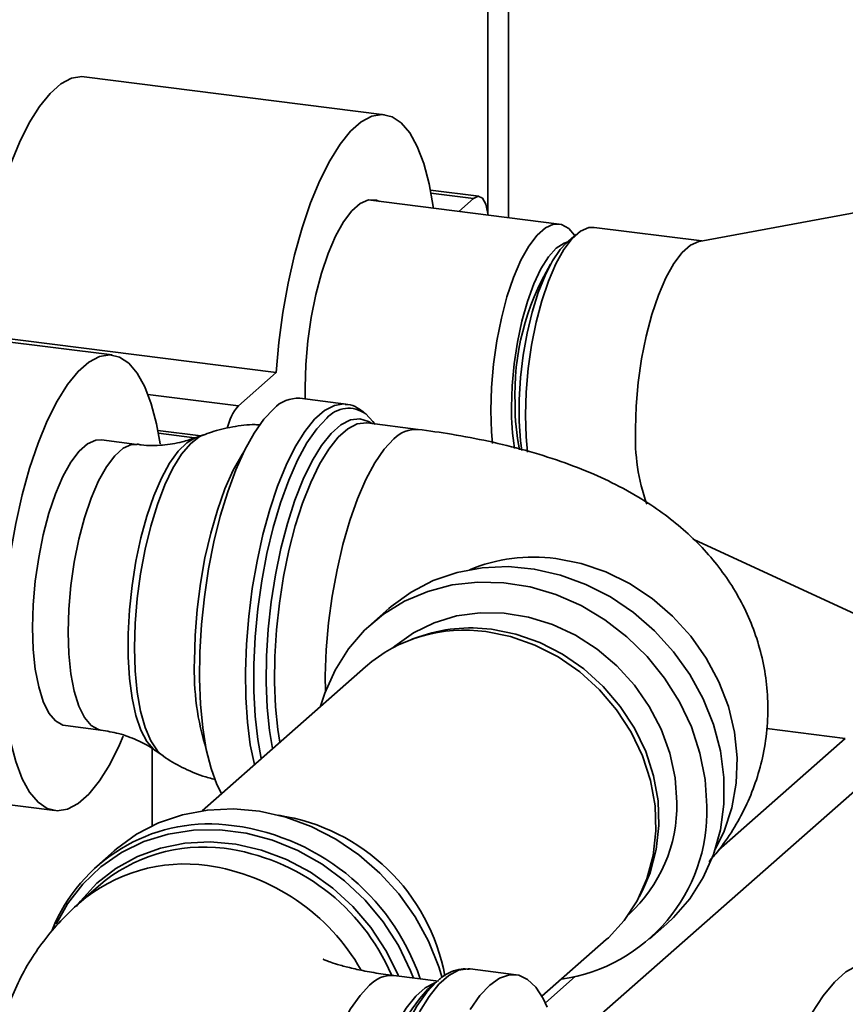
# Paper-space layout 'Blatt1' of a CAD drawing. Units: millimetres. Extents: x 0 to 5940, y 0 to 4200.
# Drawn here: x 4844 to 4908, y 1425 to 1502 of the extents above; entities that cross this region are included whole.
import ezdxf

# ---------------------------------------------------------------- set-up
doc = ezdxf.new("R2010")
doc.units = ezdxf.units.MM
doc.header["$LTSCALE"] = 10

psp = doc.layouts.new('Blatt1')

# ---------------------------------------------------------------- linework, layer by layer
at = {"color": 7, "linetype": 'Continuous', "lineweight": 35}
for p, q in [((4880.369, 1725.657), (4880.369, 1486.608)), ((4881.986, 1486.233), (4881.986, 1653.443)), ((4872.336, 1494.252), (4848.95, 1497.199)), ((4879.673, 1487.899), (4875.892, 1488.375)), ((4879.257, 1487.734), (4875.933, 1488.153)), ((4885.913, 1485.738), (4871.041, 1487.612)), ((4879.257, 1487.734), (4878.108, 1486.722)), ((4913.669, 1487.492), (4896.828, 1484.384)), ((4887.251, 1484.924), (4886.471, 1484.237)), ((4887.145, 1484.831), (4887.124, 1484.862)), ((4897.031, 1484.422), (4888.652, 1485.477)), ((4851.123, 1475.544), (4827.737, 1478.49)), ((4863.893, 1474.184), (4840.507, 1477.131)), ((4863.893, 1474.184), (4860.946, 1471.586)), ((4860.946, 1471.586), (4853.909, 1472.473)), ((4869.318, 1471.719), (4865.743, 1472.169)), ((4871.17, 1470.309), (4871.327, 1470.206)), ((4858.014, 1469.247), (4854.679, 1469.667)), ((4874.941, 1469.75), (4870.977, 1470.25)), ((4853.056, 1468.581), (4850.289, 1468.93)), ((4857.534, 1469.09), (4854.72, 1469.445)), ((4858.231, 1469.327), (4857.591, 1469.089)), ((4896.402, 1461.176), (4913.281, 1453.37)), ((4872.658, 1455.795), (4871.307, 1454.603)), ((4874.986, 1453.596), (4874.455, 1453.405)), ((4870.839, 1451.273), (4858.124, 1440.06)), ((4847.487, 1446.689), (4850.254, 1446.34)), ((4908.194, 1445.687), (4902.084, 1446.457)), ((4898.329, 1436.987), (4908.194, 1445.687)), ((4854.242, 1444.908), (4854.242, 1438.893)), ((4854.521, 1444.723), (4855.082, 1444.334)), ((4823.269, 1443.021), (4846.654, 1440.074)), ((4889.226, 1424.244), (4910.533, 1443.035)), ((4851.273, 1436.934), (4849.922, 1435.743)), ((4850.062, 1434.2), (4848.564, 1432.879)), ((4892.146, 1433.344), (4892.403, 1433.848)), ((4892.942, 1430.072), (4894.293, 1431.263)), ((4884.58, 1425.614), (4889.58, 1430.023)), ((4882.56, 1427.289), (4878.985, 1427.739)), ((4876.515, 1426.79), (4873.049, 1427.227)), ((4876.39, 1426.771), (4875.677, 1426.143)), ((4884.847, 1425.097), (4887.171, 1427.146))]:
    psp.add_line(p, q, dxfattribs=at)
at = {"color": 7, "linetype": 'Continuous', "lineweight": 35, "flags": 128}
for points in [[(4848.95, 1497.199), (4848.76, 1497.213), (4847.957, 1497.083), (4847.132, 1496.647), (4846.3, 1495.913), (4845.475, 1494.894), (4844.672, 1493.608), (4843.904, 1492.077), (4843.185, 1490.327), (4842.527, 1488.389), (4841.942, 1486.296), (4841.44, 1484.085), (4841.028, 1481.794), (4840.716, 1479.462), (4840.507, 1477.131)], [(4876.119, 1486.972), (4876.102, 1487.1), (4875.789, 1488.88), (4875.378, 1490.446), (4874.875, 1491.771), (4874.29, 1492.831), (4873.632, 1493.609), (4872.913, 1494.09), (4872.145, 1494.267), (4871.342, 1494.136), (4870.517, 1493.7), (4869.685, 1492.967), (4868.861, 1491.948), (4868.058, 1490.662), (4867.29, 1489.131), (4866.571, 1487.381), (4865.913, 1485.443), (4865.327, 1483.35), (4864.825, 1481.139), (4864.414, 1478.848), (4864.101, 1476.516), (4863.893, 1474.184)], [(4871.943, 1487.498), (4871.693, 1487.599), (4871.074, 1487.619), (4870.429, 1487.337), (4869.774, 1486.76), (4869.129, 1485.904), (4868.51, 1484.791), (4867.934, 1483.453), (4867.418, 1481.925), (4866.974, 1480.25), (4866.616, 1478.473), (4866.353, 1476.643), (4866.193, 1474.81), (4866.139, 1473.023), (4866.154, 1472.117)], [(4880.392, 1486.434), (4880.377, 1486.551), (4880.21, 1487.28), (4879.949, 1487.745), (4879.621, 1487.902), (4879.257, 1487.734)], [(4880.589, 1471.232), (4880.643, 1473.005), (4880.802, 1474.825), (4881.063, 1476.642), (4881.419, 1478.406), (4881.858, 1480.068), (4882.371, 1481.584), (4882.942, 1482.913), (4883.557, 1484.017), (4884.198, 1484.867), (4884.847, 1485.44), (4885.488, 1485.72), (4886.102, 1485.699), (4886.674, 1485.379), (4887.124, 1484.862)], [(4888.652, 1485.477), (4888.224, 1485.459), (4887.578, 1485.177), (4886.923, 1484.599), (4886.278, 1483.743), (4885.659, 1482.63), (4885.083, 1481.292), (4884.567, 1479.765), (4884.124, 1478.09), (4883.766, 1476.313), (4883.503, 1474.483), (4883.342, 1472.649), (4883.288, 1470.862), (4883.342, 1469.17), (4883.455, 1467.974)], [(4882.2, 1471.474), (4882.253, 1473.138), (4882.411, 1474.844), (4882.668, 1476.542), (4883.017, 1478.179), (4883.448, 1479.706), (4883.946, 1481.077), (4884.498, 1482.249), (4885.085, 1483.187), (4885.692, 1483.864), (4886.298, 1484.257), (4886.591, 1484.343)], [(4883.02, 1468.096), (4882.921, 1468.86), (4882.816, 1470.402), (4882.816, 1472.061), (4882.921, 1473.789), (4883.129, 1475.536), (4883.432, 1477.252), (4883.823, 1478.888), (4884.29, 1480.396), (4884.82, 1481.733), (4885.397, 1482.861), (4886.005, 1483.747), (4886.471, 1484.237)], [(4891.863, 1469.782), (4891.917, 1471.569), (4892.077, 1473.402), (4892.34, 1475.232), (4892.698, 1477.009), (4893.141, 1478.684), (4893.658, 1480.212), (4894.234, 1481.55), (4894.853, 1482.663), (4895.498, 1483.519), (4896.153, 1484.096), (4896.798, 1484.378), (4896.828, 1484.384)], [(4854.856, 1468.618), (4854.576, 1470.172), (4854.165, 1471.738), (4853.662, 1473.062), (4853.077, 1474.123), (4852.419, 1474.9), (4851.7, 1475.382), (4850.932, 1475.559), (4850.129, 1475.428), (4849.304, 1474.992), (4848.472, 1474.259), (4847.648, 1473.24), (4846.844, 1471.954), (4846.077, 1470.422), (4845.357, 1468.673), (4844.7, 1466.734), (4844.114, 1464.642), (4843.612, 1462.431), (4843.201, 1460.139), (4842.888, 1457.808), (4842.679, 1455.476)], [(4859.635, 1441.392), (4859.283, 1442.094), (4858.825, 1443.348), (4858.454, 1444.827), (4858.177, 1446.505), (4857.997, 1448.35), (4857.92, 1450.332), (4857.946, 1452.413), (4858.074, 1454.557), (4858.303, 1456.726), (4858.628, 1458.881), (4859.044, 1460.984), (4859.543, 1462.997), (4860.116, 1464.884), (4860.752, 1466.611), (4861.442, 1468.148), (4862.171, 1469.467), (4862.928, 1470.545), (4863.699, 1471.362)], [(4862.194, 1443.649), (4861.878, 1445.193), (4861.649, 1446.958), (4861.521, 1448.876), (4861.495, 1450.912), (4861.572, 1453.029), (4861.751, 1455.191), (4862.029, 1457.358), (4862.4, 1459.491), (4862.858, 1461.554), (4863.395, 1463.508), (4864.001, 1465.319), (4864.666, 1466.955), (4865.377, 1468.386), (4866.122, 1469.587), (4866.887, 1470.537), (4867.66, 1471.218), (4868.425, 1471.618), (4869.17, 1471.731), (4869.276, 1471.724)], [(4880.721, 1468.656), (4880.643, 1469.553), (4880.589, 1471.232)], [(4867.825, 1470.612), (4867.049, 1469.787), (4866.288, 1468.694), (4865.556, 1467.353), (4864.865, 1465.791), (4864.23, 1464.035), (4863.662, 1462.119), (4863.172, 1460.079), (4862.768, 1457.951), (4862.458, 1455.777), (4862.248, 1453.595), (4862.142, 1451.448), (4862.142, 1449.375), (4862.248, 1447.415), (4862.458, 1445.604), (4862.733, 1444.125)], [(4863.615, 1444.902), (4863.377, 1446.311), (4863.194, 1448.108), (4863.114, 1450.046), (4863.141, 1452.087), (4863.272, 1454.191), (4863.506, 1456.317), (4863.838, 1458.424), (4864.261, 1460.471), (4864.768, 1462.418), (4865.348, 1464.228), (4865.99, 1465.864), (4866.682, 1467.295), (4867.409, 1468.493), (4868.159, 1469.435), (4868.916, 1470.103), (4869.666, 1470.483), (4870.393, 1470.568), (4871.085, 1470.357), (4871.17, 1470.309)], [(4871.592, 1470.137), (4871.419, 1470.376), (4870.861, 1470.952)], [(4870.977, 1470.25), (4870.915, 1470.256), (4870.199, 1470.172), (4869.461, 1469.798), (4868.716, 1469.141), (4867.978, 1468.214), (4867.262, 1467.035), (4866.582, 1465.627), (4865.95, 1464.017), (4865.379, 1462.236), (4864.881, 1460.32), (4864.464, 1458.306), (4864.137, 1456.232), (4863.907, 1454.14), (4863.778, 1452.069), (4863.752, 1450.061), (4863.83, 1448.153), (4864.01, 1446.385), (4864.168, 1445.39)], [(4850.289, 1468.93), (4849.861, 1468.911), (4849.215, 1468.629), (4848.561, 1468.052), (4847.915, 1467.195), (4847.296, 1466.083), (4846.721, 1464.744), (4846.204, 1463.217), (4845.761, 1461.542), (4845.403, 1459.765), (4845.14, 1457.935), (4844.98, 1456.101), (4844.926, 1454.314), (4844.98, 1452.623), (4845.14, 1451.073), (4845.403, 1449.706), (4845.761, 1448.561), (4846.204, 1447.668), (4846.721, 1447.051), (4847.296, 1446.728), (4847.487, 1446.689)], [(4857.591, 1469.089), (4856.933, 1468.709), (4856.259, 1468.045), (4855.596, 1467.119), (4854.961, 1465.95), (4854.369, 1464.568), (4853.832, 1463.004), (4853.364, 1461.295), (4852.976, 1459.482), (4852.677, 1457.605), (4852.473, 1455.71), (4852.37, 1453.841), (4852.37, 1452.042), (4852.473, 1450.355), (4852.677, 1448.819), (4852.976, 1447.471), (4853.364, 1446.342), (4853.832, 1445.458), (4854.369, 1444.84), (4854.521, 1444.723)], [(4852.862, 1452.752), (4852.915, 1454.639), (4853.073, 1456.575), (4853.331, 1458.515), (4853.685, 1460.413), (4854.125, 1462.225), (4854.642, 1463.909), (4855.223, 1465.424), (4855.854, 1466.736), (4856.522, 1467.814), (4857.209, 1468.632), (4857.901, 1469.171), (4858.224, 1469.325)], [(4867.72, 1449.344), (4867.716, 1450.555), (4867.794, 1452.6), (4867.974, 1454.686), (4868.253, 1456.774), (4868.626, 1458.823), (4869.085, 1460.793), (4869.621, 1462.646), (4870.223, 1464.346), (4870.881, 1465.858), (4871.581, 1467.155), (4872.31, 1468.211), (4873.053, 1469.005)], [(4850.253, 1446.34), (4850.064, 1446.379), (4849.488, 1446.702), (4848.972, 1447.319), (4848.528, 1448.212), (4848.17, 1449.357), (4847.907, 1450.724), (4847.747, 1452.274), (4847.693, 1453.966), (4847.747, 1455.753), (4847.907, 1457.586), (4848.17, 1459.416), (4848.528, 1461.193), (4848.972, 1462.868), (4849.488, 1464.396), (4850.064, 1465.734), (4850.683, 1466.847), (4851.328, 1467.703), (4851.983, 1468.28), (4852.628, 1468.562), (4853.058, 1468.581)], [(4861.373, 1468.008), (4861.235, 1467.796), (4860.549, 1466.567), (4859.905, 1465.115), (4859.315, 1463.471), (4858.793, 1461.669), (4858.35, 1459.749), (4857.996, 1457.75), (4857.737, 1455.717), (4857.579, 1453.691), (4857.526, 1451.717)], [(4885.66, 1459.696), (4887.626, 1459.31), (4889.555, 1458.654), (4891.407, 1457.741), (4893.147, 1456.589), (4894.742, 1455.22), (4896.16, 1453.661), (4897.373, 1451.943), (4898.359, 1450.098), (4899.097, 1448.163), (4899.574, 1446.175), (4899.78, 1444.174), (4899.711, 1442.197), (4899.369, 1440.283), (4898.76, 1438.471), (4898.082, 1437.106)], [(4894.293, 1431.263), (4894.821, 1431.757), (4896.088, 1433.214), (4897.129, 1434.855), (4897.927, 1436.651), (4898.467, 1438.569), (4898.739, 1440.576), (4898.739, 1442.636), (4898.467, 1444.711), (4897.927, 1446.766), (4897.129, 1448.763), (4896.088, 1450.666), (4894.821, 1452.442), (4893.352, 1454.059), (4891.707, 1455.488), (4889.915, 1456.704), (4888.008, 1457.685), (4886.02, 1458.412), (4883.987, 1458.875), (4881.944, 1459.063), (4879.929, 1458.975), (4877.977, 1458.61), (4876.124, 1457.977), (4874.401, 1457.086), (4872.841, 1455.952), (4872.658, 1455.795)], [(4867.35, 1448.196), (4867.673, 1449.216), (4868.471, 1451.012), (4869.512, 1452.653), (4870.779, 1454.11), (4872.248, 1455.356), (4873.893, 1456.371), (4875.685, 1457.135), (4877.592, 1457.635), (4879.58, 1457.862), (4881.613, 1457.812), (4883.656, 1457.486), (4885.671, 1456.889), (4887.623, 1456.033), (4889.476, 1454.933), (4891.199, 1453.607), (4892.76, 1452.081), (4894.13, 1450.381), (4895.287, 1448.537), (4896.209, 1446.582), (4896.879, 1444.552), (4897.286, 1442.482), (4897.423, 1440.41)], [(4873.004, 1452.766), (4873.13, 1452.874), (4874.584, 1453.911), (4876.199, 1454.7), (4877.94, 1455.227), (4879.771, 1455.479), (4881.651, 1455.45), (4883.542, 1455.142), (4885.402, 1454.562), (4887.193, 1453.72), (4888.876, 1452.636), (4890.414, 1451.333), (4891.776, 1449.838), (4892.933, 1448.183), (4893.859, 1446.403), (4894.534, 1444.537), (4894.946, 1442.624), (4895.084, 1440.705)], [(4889.58, 1430.023), (4889.749, 1430.176), (4890.987, 1431.519), (4891.995, 1433.057), (4892.751, 1434.756), (4893.241, 1436.581), (4893.452, 1438.492), (4893.382, 1440.45), (4893.03, 1442.412), (4892.406, 1444.336), (4891.521, 1446.181), (4890.395, 1447.909), (4889.053, 1449.482), (4887.521, 1450.867), (4885.834, 1452.033), (4884.027, 1452.958), (4882.139, 1453.62), (4880.21, 1454.005)], [(4880.651, 1454.187), (4882.551, 1453.807), (4884.41, 1453.156), (4886.189, 1452.246), (4887.85, 1451.097), (4889.357, 1449.734), (4890.679, 1448.186), (4891.787, 1446.485), (4892.658, 1444.668), (4893.273, 1442.774), (4893.619, 1440.843), (4893.688, 1438.916), (4893.48, 1437.034), (4892.998, 1435.237), (4892.403, 1433.848)], [(4855.073, 1444.34), (4854.642, 1444.736), (4854.125, 1445.508), (4853.685, 1446.543), (4853.331, 1447.818), (4853.073, 1449.301), (4852.915, 1450.959), (4852.862, 1452.752)], [(4842.679, 1449.191), (4842.888, 1447.227), (4843.201, 1445.447), (4843.612, 1443.881), (4844.114, 1442.556), (4844.7, 1441.496), (4845.357, 1440.718), (4846.077, 1440.237), (4846.844, 1440.06), (4847.648, 1440.19), (4848.472, 1440.626), (4849.304, 1441.36), (4850.129, 1442.379), (4850.932, 1443.665), (4851.7, 1445.196), (4851.987, 1445.853)], [(4876.801, 1427.043), (4876.541, 1427.906), (4875.744, 1429.902), (4874.702, 1431.806), (4873.436, 1433.582), (4871.967, 1435.199), (4870.321, 1436.628), (4868.529, 1437.844), (4866.622, 1438.824), (4864.634, 1439.552), (4862.601, 1440.014), (4860.559, 1440.203), (4858.544, 1440.114), (4856.592, 1439.75), (4854.738, 1439.116), (4853.015, 1438.225), (4851.455, 1437.092), (4851.273, 1436.934)], [(4874.573, 1427.035), (4874.352, 1427.603), (4873.406, 1429.563), (4872.22, 1431.406), (4870.816, 1433.098), (4869.221, 1434.607), (4867.463, 1435.906), (4865.577, 1436.969), (4863.596, 1437.778), (4861.559, 1438.317), (4859.502, 1438.576), (4857.464, 1438.551), (4855.484, 1438.241), (4853.597, 1437.653), (4851.84, 1436.797), (4850.245, 1435.69), (4848.841, 1434.351), (4847.655, 1432.807), (4846.772, 1431.222)], [(4848.331, 1432.609), (4848.646, 1433.025), (4849.934, 1434.409), (4851.422, 1435.572), (4853.083, 1436.492), (4854.883, 1437.15), (4856.788, 1437.534), (4858.76, 1437.636), (4860.762, 1437.454), (4862.754, 1436.992), (4864.698, 1436.259), (4866.555, 1435.269), (4868.289, 1434.041), (4869.868, 1432.599), (4871.259, 1430.971), (4872.437, 1429.19), (4873.377, 1427.289), (4873.422, 1427.18)], [(4910.387, 1428.171), (4910.006, 1428.188), (4909.137, 1428.001), (4908.247, 1427.508), (4907.35, 1426.717), (4906.46, 1425.64), (4905.591, 1424.293), (4904.754, 1422.696), (4903.963, 1420.873), (4903.229, 1418.851), (4902.564, 1416.661), (4901.978, 1414.336), (4901.479, 1411.91), (4901.074, 1409.419), (4900.771, 1406.902), (4900.572, 1404.395)], [(4878.985, 1427.739), (4878.837, 1427.752), (4878.093, 1427.639), (4877.327, 1427.238), (4876.555, 1426.557), (4875.789, 1425.607), (4875.044, 1424.406)], [(4872.526, 1397.01), (4872.296, 1397.17), (4871.693, 1397.806), (4871.157, 1398.713), (4870.699, 1399.874), (4870.326, 1401.266), (4870.047, 1402.862), (4869.867, 1404.631), (4869.789, 1406.538), (4869.815, 1408.547), (4869.944, 1410.617), (4870.174, 1412.71), (4870.501, 1414.783), (4870.918, 1416.798), (4871.416, 1418.714), (4871.987, 1420.494), (4872.619, 1422.104), (4873.299, 1423.513), (4874.016, 1424.692), (4874.753, 1425.619), (4875.498, 1426.276), (4876.236, 1426.65), (4876.261, 1426.658)], [(4873.351, 1396.056), (4872.795, 1396.63), (4872.227, 1397.544), (4871.736, 1398.72), (4871.332, 1400.135), (4871.023, 1401.763), (4870.813, 1403.574), (4870.707, 1405.535), (4870.707, 1407.608), (4870.813, 1409.755), (4871.023, 1411.936), (4871.332, 1414.11), (4871.736, 1416.238), (4872.227, 1418.279), (4872.795, 1420.195), (4873.43, 1421.95), (4874.12, 1423.513), (4874.853, 1424.853), (4875.614, 1425.946), (4876.39, 1426.771)], [(4884.989, 1424.778), (4884.672, 1425.447), (4884.099, 1426.324), (4883.462, 1426.928), (4882.773, 1427.249), (4882.043, 1427.281), (4881.286, 1427.024), (4880.515, 1426.482)], [(4871.161, 1426.482), (4870.418, 1425.688), (4869.689, 1424.632), (4868.989, 1423.335), (4868.332, 1421.822), (4867.729, 1420.123), (4867.193, 1418.27), (4866.734, 1416.3), (4866.362, 1414.251), (4866.083, 1412.163), (4865.902, 1410.076), (4865.824, 1408.032), (4865.85, 1406.069), (4865.98, 1404.227), (4866.21, 1402.54), (4866.537, 1401.042), (4866.953, 1399.763), (4867.452, 1398.726), (4868.022, 1397.952), (4868.654, 1397.457), (4869.273, 1397.256)], [(4880.515, 1426.482), (4879.745, 1425.664), (4878.988, 1424.587)]]:
    psp.add_lwpolyline(points, dxfattribs=at)
at = {"color": 7, "linetype": 'Continuous', "lineweight": 35}
for centre, radius, start, end in [((4902.097, 1472.549), 19.619, 149.12347, 182.38093), ((4865.588, 1469.57), 2.604, 86.57965, 136.50674), ((4863.971, 1469.016), 3.97, 139.64402, 167.95654), ((4869.525, 1469.156), 2.239, 53.3681, 139.41799), ((4900.77, 1471.277), 18.571, 179.39116, 189.31599), ((4898.366, 1471.488), 15.873, 179.11114, 192.06856), ((4874.79, 1467.369), 2.386, 86.3918, 136.71461), ((4907.587, 1469.14), 15.737, 177.66328, 199.29445), ((4883.916, 1446.742), 13.07, 82.33141, 112.42953), ((4879.04, 1442.181), 12.113, 82.35535, 109.55181), ((4878.525, 1442.346), 11.78, 81.77791, 130.72489), ((4878.044, 1450.974), 20.531, 177.9255, 197.40732), ((4884.189, 1440.047), 13.238, 278.25659, 1.5715), ((4883.562, 1440.496), 11.524, 312.38894, 1.03706), ((4861.77, 1424.359), 15.518, 10.46603, 81.39801), ((4858.682, 1425.845), 13.191, 84.35692, 158.08694), ((4858.193, 1421.191), 17.871, 18.86107, 84.26331), ((4858.24, 1424.719), 12.52, 82.70023, 130.78125), ((4857.687, 1420.771), 16.507, 23.21213, 82.53507), ((4856.763, 1423.342), 12.577, 81.8134, 130.72287), ((4856.18, 1419.472), 16.491, 29.76194, 81.72027), ((4872.898, 1424.846), 2.386, 86.36984, 136.71655), ((4887.115, 1415.752), 15.453, 137.74653, 166.42885)]:
    psp.add_arc(centre, radius, start, end, dxfattribs=at)
for points, knots in [([(4870.704, 1471.088), (4870.543, 1471.212), (4870.169, 1471.499), (4869.658, 1471.702), (4869.326, 1471.701), (4869.256, 1471.7)], [0, 0, 0, 0, 0.3734155, 0.8676803, 1, 1, 1, 1]), ([(4862.653, 1470.104), (4862.52, 1470.111), (4861.801, 1470.148), (4860.519, 1469.962), (4859.158, 1469.679), (4858.417, 1469.376), (4858.201, 1469.288)], [0, 0, 0, 0, 0.0880234, 0.4736239, 0.8469482, 1, 1, 1, 1]), ([(4897.577, 1436.098), (4897.862, 1436.423), (4898.591, 1437.253), (4899.589, 1438.757), (4900.555, 1440.559), (4901.305, 1442.459), (4901.851, 1444.49), (4902.155, 1446.622), (4902.19, 1448.808), (4901.961, 1450.935), (4901.488, 1452.978), (4900.792, 1454.919), (4899.895, 1456.744), (4898.814, 1458.446), (4897.564, 1460.023), (4896.152, 1461.479), (4894.573, 1462.823), (4892.807, 1464.069), (4890.818, 1465.231), (4888.564, 1466.311), (4886.04, 1467.292), (4883.309, 1468.141), (4880.465, 1468.836), (4877.68, 1469.374), (4875.813, 1469.631), (4874.941, 1469.75)], [0, 0, 0, 0, 0.025704, 0.065546, 0.10468, 0.143352, 0.181735, 0.223569, 0.264452, 0.304486, 0.343854, 0.382782, 0.421521, 0.460358, 0.49965, 0.539864, 0.581624, 0.625761, 0.6733, 0.725204, 0.781476, 0.839826, 0.896804, 0.95178, 1, 1, 1, 1]), ([(4857.535, 1469.09), (4857.221, 1468.977), (4856.455, 1468.701), (4855.031, 1468.505), (4853.822, 1468.46), (4853.172, 1468.582), (4853.062, 1468.602)], [0, 0, 0, 0, 0.2380154, 0.5807132, 0.9289705, 1, 1, 1, 1]), ([(4850.252, 1446.325), (4850.717, 1446.254), (4851.695, 1446.103), (4853.046, 1445.585), (4854, 1445.099), (4854.4, 1444.795), (4854.468, 1444.743)], [0, 0, 0, 0, 0.296789, 0.624565, 0.935629, 1, 1, 1, 1]), ([(4855.027, 1444.38), (4855.054, 1444.358), (4855.528, 1443.979), (4856.58, 1443.421), (4857.937, 1442.796), (4858.83, 1442.575), (4859.163, 1442.493)], [0, 0, 0, 0, 0.022841, 0.398156, 0.774968, 1, 1, 1, 1]), ([(4848.564, 1432.879), (4848.08, 1432.429), (4847.1, 1431.518), (4845.783, 1429.954), (4844.622, 1428.254), (4843.661, 1426.445), (4842.91, 1424.547), (4842.364, 1422.515), (4842.059, 1420.384), (4842.025, 1418.198), (4842.254, 1416.071), (4842.727, 1414.028), (4843.422, 1412.087), (4844.319, 1410.262), (4845.4, 1408.56), (4846.65, 1406.983), (4848.063, 1405.527), (4849.642, 1404.183), (4851.407, 1402.937), (4853.397, 1401.775), (4855.65, 1400.695), (4858.174, 1399.714), (4860.905, 1398.865), (4863.749, 1398.17), (4866.534, 1397.632), (4868.401, 1397.375), (4869.273, 1397.256)], [0, 0, 0, 0, 0.037807, 0.076597, 0.114358, 0.151448, 0.188099, 0.224478, 0.264127, 0.302874, 0.340817, 0.378129, 0.415023, 0.451738, 0.488546, 0.525786, 0.563899, 0.603478, 0.64531, 0.690366, 0.739559, 0.79289, 0.848193, 0.902194, 0.954299, 1, 1, 1, 1]), ([(4873.049, 1427.227), (4872.771, 1427.264), (4871.978, 1427.369), (4870.79, 1427.575), (4869.586, 1427.838), (4868.672, 1428.087), (4868.035, 1428.299), (4867.676, 1428.438), (4867.526, 1428.513), (4867.558, 1428.495), (4867.563, 1428.493)], [0, 0, 0, 0, 0.092744, 0.263549, 0.429222, 0.588107, 0.723681, 0.852799, 0.977328, 1, 1, 1, 1]), ([(4878.919, 1427.721), (4878.713, 1427.737), (4878.234, 1427.777), (4877.487, 1427.521), (4876.895, 1427.211), (4876.582, 1426.917), (4876.511, 1426.85)], [0, 0, 0, 0, 0.242695, 0.564841, 0.901158, 1, 1, 1, 1])]:
    psp.add_open_spline(points, degree=3, knots=knots, dxfattribs=at)

doc.saveas('drawing.dxf')
